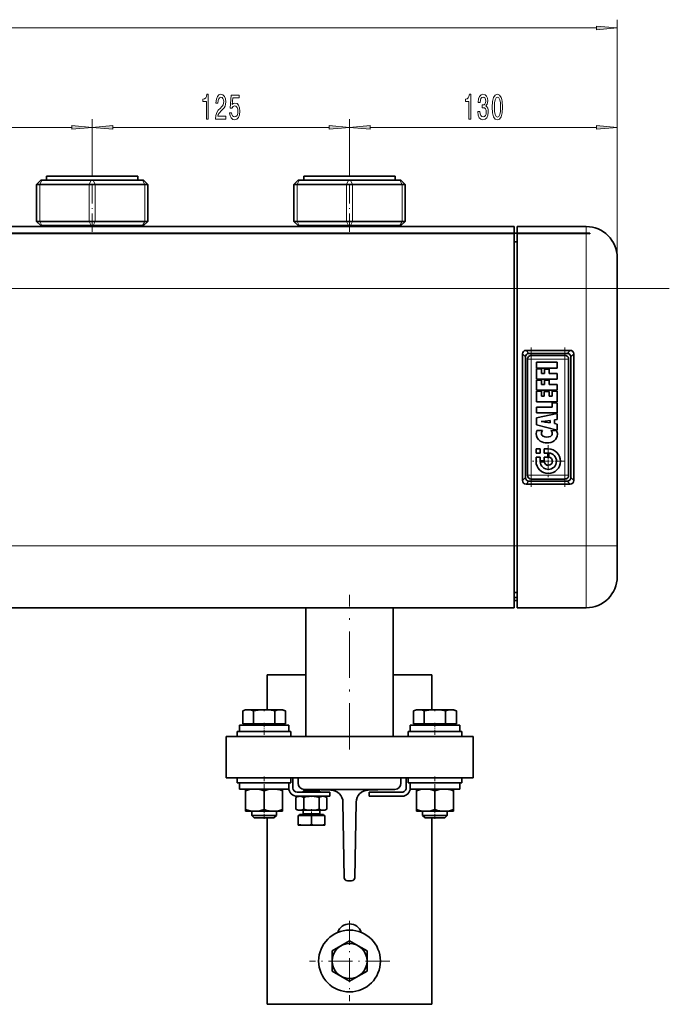
# Model space of a CAD drawing. Extents: x 0 to 420, y 0 to 297.
# Drawn here: x 196 to 276, y 102 to 221 of the extents above; entities that cross this region are included whole.
import ezdxf

# ---------------------------------------------------------------- set-up
doc = ezdxf.new("R2010")
doc.units = 0
doc.linetypes.add('DASHDOT', pattern=[18.5, 12, -3, 0.5, -3])

msp = doc.modelspace()

# ---------------------------------------------------------------- linework, layer by layer
at = {"color": 7, "lineweight": 13}
for p, q in [((47.639343, 219.99057), (266.408386, 219.99057)), ((268.898865, 188.375015), (268.898865, 220.99057)), ((205.148865, 202.612518), (205.148865, 208.912109)), ((205.148865, 202.612518), (205.148865, 208.912109)), ((236.398865, 202.612518), (236.398865, 208.912109)), ((236.398865, 202.612518), (236.398865, 208.912109)), ((268.898865, 188.375015), (268.898865, 208.912109)), ((175.139343, 207.912109), (202.658371, 207.912109)), ((207.639343, 207.912109), (233.908371, 207.912109)), ((238.889343, 207.912109), (266.408386, 207.912109)), ((198.773865, 201.000015), (199.023865, 201.500015)), ((198.773865, 196.500015), (198.773865, 201.000015)), ((204.773865, 201.000015), (205.023865, 201.500015)), ((204.773865, 196.500015), (204.773865, 201.000015)), ((205.273865, 201.500015), (205.523865, 201.000015)), ((205.523865, 196.500015), (205.523865, 201.000015)), ((211.523865, 201.000015), (211.273865, 201.500015)), ((211.523865, 196.500015), (211.523865, 201.000015)), ((230.023865, 201.000015), (230.273865, 201.500015)), ((230.023865, 196.500015), (230.023865, 201.000015)), ((236.023865, 201.000015), (236.273865, 201.500015)), ((236.023865, 196.500015), (236.023865, 201.000015)), ((236.523865, 201.500015), (236.773865, 201.000015)), ((236.773865, 196.500015), (236.773865, 201.000015)), ((242.773865, 201.000015), (242.523865, 201.500015)), ((242.773865, 196.500015), (242.773865, 201.000015)), ((199.023865, 196.000015), (198.773865, 196.500015)), ((205.023865, 196.000015), (204.773865, 196.500015)), ((205.273865, 196.000015), (205.523865, 196.500015)), ((211.273865, 196.000015), (211.523865, 196.500015)), ((230.273865, 196.000015), (230.023865, 196.500015)), ((236.273865, 196.000015), (236.023865, 196.500015)), ((236.523865, 196.000015), (236.773865, 196.500015)), ((242.523865, 196.000015), (242.773865, 196.500015)), ((265.148865, 195.875015), (265.148865, 195.080811)), ((265.148865, 195.03891), (265.148865, 188.375015)), ((60.773865, 188.375015), (256.398865, 188.375015)), ((256.773865, 188.375015), (256.398865, 188.375015)), ((265.148865, 188.375015), (256.773865, 188.375015)), ((268.898865, 188.375015), (265.148865, 188.375015)), ((265.148865, 157.125015), (265.148865, 188.375015)), ((258.191864, 180.500015), (257.831024, 180.860855)), ((262.825836, 180.500015), (263.186707, 180.860855)), ((257.75885, 180.067001), (257.39801, 180.427841)), ((258.00885, 179.800018), (258.342407, 179.800018)), ((258.342407, 179.800018), (258.458862, 179.800018)), ((258.458862, 180.250015), (258.458862, 179.800018)), ((258.458862, 179.800018), (258.458862, 165.700012)), ((262.558868, 179.800018), (258.458862, 179.800018)), ((262.558868, 180.250015), (262.558868, 179.800018)), ((262.558868, 165.700012), (262.558868, 179.800018)), ((262.99353, 179.800018), (262.558868, 179.800018)), ((263.00885, 179.800018), (262.99353, 179.800018)), ((263.25885, 180.067001), (263.61972, 180.427841)), ((257.75885, 165.433029), (257.39801, 165.072189)), ((258.191864, 165.000015), (257.831024, 164.639175)), ((258.00885, 165.700012), (258.0242, 165.700012)), ((258.0242, 165.700012), (258.458862, 165.700012)), ((258.458862, 165.700012), (262.558868, 165.700012)), ((258.458862, 165.250015), (258.458862, 165.700012)), ((262.675323, 165.700012), (262.558868, 165.700012)), ((262.558868, 165.250015), (262.558868, 165.700012)), ((263.00885, 165.700012), (262.675323, 165.700012)), ((262.825836, 165.000015), (263.186707, 164.639175)), ((263.25885, 165.433029), (263.61972, 165.072189)), ((60.773865, 157.125015), (256.398865, 157.125015)), ((256.773865, 157.125015), (256.398865, 157.125015)), ((265.148865, 157.125015), (256.773865, 157.125015)), ((268.898865, 157.125015), (265.148865, 157.125015)), ((265.148865, 157.125015), (265.148865, 149.625015)), ((232.253296, 124.650017), (230.773865, 124.650017)), ((232.773865, 124.650017), (232.253296, 124.650017))]:
    msp.add_line(p, q, dxfattribs=at)
at = {"color": 7, "lineweight": 35}
for p, q in [((207.809677, 202.000015), (199.598862, 202.000015)), ((199.598862, 201.500015), (199.598862, 202.000015)), ((210.698868, 202.000015), (207.809677, 202.000015)), ((210.698868, 201.500015), (210.698868, 202.000015)), ((239.059677, 202.000015), (230.848862, 202.000015)), ((230.848862, 201.500015), (230.848862, 202.000015)), ((241.948868, 202.000015), (239.059677, 202.000015)), ((241.948868, 201.500015), (241.948868, 202.000015)), ((198.398865, 201.000015), (198.898865, 201.500015)), ((198.773865, 201.000015), (198.398865, 201.000015)), ((198.398865, 196.500015), (198.398865, 201.000015)), ((198.773865, 201.000015), (204.773865, 201.000015)), ((199.023865, 201.500015), (198.898865, 201.500015)), ((199.023865, 201.500015), (205.023865, 201.500015)), ((205.523865, 201.000015), (204.773865, 201.000015)), ((205.273865, 201.500015), (205.023865, 201.500015)), ((205.273865, 201.500015), (211.273865, 201.500015)), ((205.523865, 201.000015), (211.523865, 201.000015)), ((211.398865, 201.500015), (211.273865, 201.500015)), ((211.398865, 201.500015), (211.898865, 201.000015)), ((211.898865, 201.000015), (211.523865, 201.000015)), ((211.898865, 196.500015), (211.898865, 201.000015)), ((229.648865, 201.000015), (230.148865, 201.500015)), ((230.023865, 201.000015), (229.648865, 201.000015)), ((229.648865, 196.500015), (229.648865, 201.000015)), ((230.023865, 201.000015), (236.023865, 201.000015)), ((230.273865, 201.500015), (230.148865, 201.500015)), ((230.273865, 201.500015), (236.273865, 201.500015)), ((236.773865, 201.000015), (236.023865, 201.000015)), ((236.523865, 201.500015), (236.273865, 201.500015)), ((236.523865, 201.500015), (242.523865, 201.500015)), ((236.773865, 201.000015), (242.773865, 201.000015)), ((242.648865, 201.500015), (242.523865, 201.500015)), ((242.648865, 201.500015), (243.148865, 201.000015)), ((243.148865, 201.000015), (242.773865, 201.000015)), ((243.148865, 196.500015), (243.148865, 201.000015)), ((198.898865, 196.000015), (198.398865, 196.500015)), ((198.773865, 196.500015), (198.398865, 196.500015)), ((198.773865, 196.500015), (204.773865, 196.500015)), ((199.023865, 196.000015), (198.898865, 196.000015)), ((199.023865, 196.000015), (205.023865, 196.000015)), ((200.936371, 195.875), (200.936371, 196.000015)), ((205.523865, 196.500015), (204.773865, 196.500015)), ((205.273865, 196.000015), (205.023865, 196.000015)), ((205.273865, 196.000015), (211.273865, 196.000015)), ((205.523865, 196.500015), (211.523865, 196.500015)), ((209.361359, 195.875), (209.361359, 196.000015)), ((211.398865, 196.000015), (211.273865, 196.000015)), ((211.398865, 196.000015), (211.898865, 196.500015)), ((211.898865, 196.500015), (211.523865, 196.500015)), ((230.148865, 196.000015), (229.648865, 196.500015)), ((230.023865, 196.500015), (229.648865, 196.500015)), ((230.023865, 196.500015), (236.023865, 196.500015)), ((230.273865, 196.000015), (230.148865, 196.000015)), ((230.273865, 196.000015), (236.273865, 196.000015)), ((232.186371, 195.875), (232.186371, 196.000015)), ((236.773865, 196.500015), (236.023865, 196.500015)), ((236.523865, 196.000015), (236.273865, 196.000015)), ((236.523865, 196.000015), (242.523865, 196.000015)), ((236.773865, 196.500015), (242.773865, 196.500015)), ((240.611359, 195.875), (240.611359, 196.000015)), ((242.648865, 196.000015), (242.523865, 196.000015)), ((242.648865, 196.000015), (243.148865, 196.500015)), ((243.148865, 196.500015), (242.773865, 196.500015)), ((265.570923, 195.080811), (48.931107, 195.080811)), ((60.773865, 195.875015), (256.398865, 195.875015)), ((256.398865, 195.03891), (60.773865, 195.03891)), ((256.398865, 195.080811), (256.398865, 195.875015)), ((256.398865, 188.375015), (256.398865, 195.03891)), ((265.148865, 195.875015), (256.773865, 195.875015)), ((256.773865, 195.875015), (256.773865, 195.080811)), ((256.773865, 195.03891), (256.773865, 188.375015)), ((265.148865, 195.03891), (256.773865, 195.03891)), ((265.570923, 195.080811), (265.570923, 195.012085)), ((256.773865, 194.036118), (256.398865, 194.036118)), ((268.898865, 192.125015), (268.898865, 188.375015)), ((256.398865, 157.125015), (256.398865, 188.375015)), ((256.773865, 157.125015), (256.773865, 188.375015)), ((268.898865, 157.125015), (268.898865, 188.375015)), ((257.831024, 180.860855), (263.186707, 180.860855)), ((258.191864, 180.500015), (262.825836, 180.500015)), ((257.39801, 180.427841), (257.39801, 165.072189)), ((257.75885, 180.067001), (257.75885, 165.433029)), ((258.00885, 179.800018), (258.00885, 165.700012)), ((262.558868, 180.250015), (258.458862, 180.250015)), ((259.115173, 178.719742), (259.115173, 179.417526)), ((259.115173, 179.417526), (261.598358, 179.417526)), ((261.598358, 179.417526), (261.598358, 178.719742)), ((263.00885, 165.700012), (263.00885, 179.800018)), ((263.25885, 165.433029), (263.25885, 180.067001)), ((263.61972, 165.072189), (263.61972, 180.427841)), ((261.598358, 178.719742), (259.115173, 178.719742)), ((259.115204, 177.373154), (259.115204, 178.60582)), ((259.115204, 178.60582), (259.702393, 178.60582)), ((259.702393, 178.60582), (259.702393, 178.072113)), ((259.702393, 178.072113), (260.061401, 178.072113)), ((260.061401, 178.072113), (260.061401, 178.57135)), ((260.061401, 178.57135), (260.6474, 178.57135)), ((260.6474, 178.57135), (260.6474, 178.072113)), ((260.6474, 178.072113), (261.598358, 178.072113)), ((261.598358, 178.072113), (261.598389, 177.373154)), ((261.598389, 177.373154), (259.115204, 177.373154)), ((259.115204, 176.02594), (259.115204, 177.258591)), ((259.115204, 177.258591), (259.702393, 177.258591)), ((259.702393, 177.258591), (259.702393, 176.724899)), ((260.061401, 176.724899), (260.061401, 177.224182)), ((260.061401, 177.224182), (260.6474, 177.224182)), ((260.6474, 177.224182), (260.6474, 176.724899)), ((261.598389, 176.02594), (259.115204, 176.02594)), ((259.115204, 174.618607), (259.115204, 175.916656)), ((259.115204, 175.916656), (259.702393, 175.916656)), ((259.702393, 176.724899), (260.061401, 176.724899)), ((259.702393, 175.916656), (259.702393, 175.317566)), ((260.048309, 175.317566), (260.048309, 175.856033)), ((260.048309, 175.856033), (260.634338, 175.856033)), ((260.634338, 175.856033), (260.634338, 175.317566)), ((260.6474, 176.724899), (261.598358, 176.724899)), ((261.012329, 175.317566), (261.012329, 175.916656)), ((261.012329, 175.916656), (261.598358, 175.916656)), ((261.598358, 176.724899), (261.598389, 176.02594)), ((261.598358, 175.916656), (261.598358, 174.618607)), ((261.598358, 174.618607), (259.115204, 174.618607)), ((259.702393, 175.317566), (260.048309, 175.317566)), ((260.634338, 175.317566), (261.012329, 175.317566)), ((261.012329, 173.974396), (261.012329, 174.498627)), ((261.012329, 174.498627), (261.598358, 174.498627)), ((261.598358, 174.498627), (261.598358, 173.275452)), ((259.115173, 173.275452), (259.115173, 173.974396)), ((259.115173, 173.974396), (261.012329, 173.974396)), ((261.598358, 173.275452), (259.115173, 173.275452)), ((259.115173, 172.662048), (261.598358, 173.210052)), ((259.115173, 171.808563), (259.115173, 172.662048)), ((259.708374, 172.22818), (259.678467, 172.22496)), ((259.678467, 172.22496), (259.708374, 172.221054)), ((260.175507, 172.279297), (259.708374, 172.22818)), ((260.752014, 172.355377), (260.175507, 172.279297)), ((260.175507, 172.155655), (260.752014, 172.059387)), ((260.752014, 172.059387), (260.752014, 172.355377)), ((261.598358, 172.488495), (261.278595, 172.437378)), ((261.278595, 172.437378), (261.278595, 171.96785)), ((261.598358, 173.210052), (261.598358, 172.488495)), ((261.598358, 171.18927), (259.115173, 171.808563)), ((259.131683, 171.118179), (259.843689, 171.118164)), ((260.857666, 171.149063), (261.551849, 171.106277)), ((261.278595, 171.96785), (261.598358, 171.909607)), ((261.598358, 171.909607), (261.598358, 171.18927)), ((259.050964, 168.894028), (259.546631, 168.894028)), ((259.050964, 168.397141), (259.050964, 168.894028)), ((259.546631, 168.894028), (259.546631, 168.397141)), ((260.043518, 168.398361), (260.043518, 168.894028)), ((260.043518, 168.894028), (260.539215, 168.894028)), ((259.546631, 168.397141), (259.050964, 168.397141)), ((259.050964, 167.405777), (259.050964, 167.901459)), ((259.050964, 167.901459), (259.546753, 167.901459)), ((259.546753, 167.901459), (259.546753, 167.459091)), ((259.546753, 167.459091), (260.043213, 167.459091)), ((260.046173, 167.352112), (259.548065, 167.352112)), ((260.043213, 167.459091), (260.043213, 167.901459)), ((260.043213, 167.901459), (260.485657, 167.901459)), ((260.485657, 168.398361), (260.043518, 168.398361)), ((260.485657, 167.901459), (260.485657, 168.398361)), ((260.592865, 168.396927), (260.592865, 167.898468)), ((262.825836, 165.000015), (258.191864, 165.000015)), ((258.458862, 165.250015), (262.558868, 165.250015)), ((263.186707, 164.639175), (257.831024, 164.639175)), ((256.398865, 149.625015), (256.398865, 157.125015)), ((256.773865, 157.125015), (256.773865, 153.609421)), ((268.898865, 157.125015), (268.898865, 153.375015)), ((256.773865, 153.609421), (256.773865, 150.500015)), ((256.773865, 151.463913), (256.398865, 151.463913)), ((256.398865, 150.850479), (256.773865, 150.850479)), ((60.773865, 149.625015), (256.398865, 149.625015)), ((231.098862, 134.000015), (231.098862, 149.625)), ((241.698868, 134.000015), (241.698868, 149.625)), ((256.773865, 150.500015), (256.398865, 150.500015)), ((256.773865, 150.500015), (256.773865, 149.625015)), ((265.148865, 149.625015), (256.773865, 149.625015)), ((226.398865, 141.500015), (226.398865, 137.249985)), ((226.398865, 141.500015), (231.098846, 141.500015)), ((241.698837, 141.500015), (246.398865, 141.500015)), ((246.398865, 137.250015), (246.398865, 141.500015)), ((223.773865, 137.250015), (223.425781, 137.105835)), ((223.773865, 137.250015), (223.425781, 137.105835)), ((223.441162, 137.112152), (223.425781, 137.105835)), ((223.425781, 135.525024), (223.425781, 137.105835)), ((224.075302, 137.250015), (223.773865, 137.250015)), ((224.075302, 137.250015), (224.071808, 137.250015)), ((224.075302, 137.250015), (226.023865, 137.250015)), ((224.076935, 137.250015), (224.075302, 137.250015)), ((224.724823, 135.525024), (224.724823, 137.105835)), ((226.023865, 137.250015), (226.016174, 137.250015)), ((226.023865, 137.250015), (227.972412, 137.250015)), ((226.030869, 137.250015), (226.023865, 137.250015)), ((227.322906, 135.525024), (227.322906, 137.105835)), ((227.972321, 137.250015), (227.970734, 137.250015)), ((227.998428, 137.250015), (227.972412, 137.250015)), ((227.978302, 137.25), (227.972504, 137.250015)), ((227.998978, 137.249756), (227.972504, 137.250015)), ((228.273865, 137.250015), (227.998428, 137.250015)), ((228.273865, 137.250015), (228.62178, 137.105896)), ((228.273865, 137.250015), (228.62178, 137.105896)), ((228.607574, 137.11174), (228.621933, 137.105835)), ((228.621933, 135.525024), (228.621933, 137.105835)), ((228.621933, 135.525024), (228.621933, 137.105835)), ((244.523865, 137.250015), (244.175781, 137.105835)), ((244.523865, 137.250015), (244.175781, 137.105835)), ((244.191162, 137.112152), (244.175781, 137.105835)), ((244.175781, 135.525024), (244.175781, 137.105835)), ((244.825302, 137.250015), (244.523865, 137.250015)), ((244.825302, 137.250015), (244.821808, 137.250015)), ((244.825302, 137.250015), (246.773865, 137.250015)), ((244.826935, 137.250015), (244.825302, 137.250015)), ((245.474823, 135.525024), (245.474823, 137.105835)), ((246.773865, 137.250015), (246.766174, 137.250015)), ((246.773865, 137.250015), (248.722412, 137.250015)), ((246.780869, 137.250015), (246.773865, 137.250015)), ((248.072906, 135.525024), (248.072906, 137.105835)), ((248.722336, 137.250015), (248.720734, 137.250015)), ((248.748428, 137.250015), (248.722412, 137.250015)), ((248.728302, 137.25), (248.722504, 137.250015)), ((248.748978, 137.249756), (248.722504, 137.250015)), ((249.023865, 137.250015), (248.748428, 137.250015)), ((249.023865, 137.250015), (249.37178, 137.105896)), ((249.023865, 137.250015), (249.37178, 137.105896)), ((249.357574, 137.11174), (249.371933, 137.105835)), ((249.371933, 135.525024), (249.371933, 137.105835)), ((249.371933, 135.525024), (249.371933, 137.105835)), ((229.023865, 135.375015), (223.023865, 135.375015)), ((223.023865, 134.625015), (223.023865, 135.375015)), ((223.425781, 135.525024), (224.724823, 135.525024)), ((223.945114, 135.525024), (223.945114, 135.375015)), ((224.724823, 135.525024), (227.322906, 135.525024)), ((227.322906, 135.525024), (228.621933, 135.525024)), ((228.102615, 135.525024), (228.102615, 135.375015)), ((228.102615, 135.525024), (228.102615, 135.375015)), ((229.023865, 134.625015), (229.023865, 135.375015)), ((229.023865, 134.625015), (229.023865, 135.375015)), ((249.773865, 135.375015), (243.773865, 135.375015)), ((243.773865, 134.625015), (243.773865, 135.375015)), ((244.175781, 135.525024), (245.474823, 135.525024)), ((244.695114, 135.525024), (244.695114, 135.375015)), ((245.474823, 135.525024), (248.072906, 135.525024)), ((248.072906, 135.525024), (249.371933, 135.525024)), ((248.852615, 135.525024), (248.852615, 135.375015)), ((248.852615, 135.525024), (248.852615, 135.375015)), ((249.773865, 134.625015), (249.773865, 135.375015)), ((249.773865, 134.625015), (249.773865, 135.375015)), ((221.398865, 129.000015), (221.398865, 134.000015)), ((221.398865, 134.000015), (251.398865, 134.000015)), ((229.273865, 134.625015), (222.773865, 134.625015)), ((222.773865, 134.000015), (222.773865, 134.625015)), ((229.273865, 134.000015), (228.48291, 134.000015)), ((229.273865, 134.000015), (229.273865, 134.625015)), ((229.273865, 134.000015), (229.273865, 134.625015)), ((250.023865, 134.625015), (243.523865, 134.625015)), ((243.523865, 134.000015), (243.523865, 134.625015)), ((244.314819, 134.000015), (243.523865, 134.000015)), ((250.023865, 134.000015), (250.023865, 134.625015)), ((250.023865, 134.000015), (250.023865, 134.625015)), ((251.398865, 129.000015), (251.398865, 134.000015)), ((221.398865, 129.000015), (230.148865, 129.000015)), ((222.773865, 129.000015), (222.773865, 128.375015)), ((222.773865, 128.375015), (229.273865, 128.375015)), ((223.023865, 127.625015), (223.023865, 128.375015)), ((229.023865, 127.625015), (229.023865, 128.375015)), ((229.023865, 127.750015), (229.023865, 128.375015)), ((229.273865, 129.000015), (229.273865, 128.375015)), ((229.523865, 129.000015), (229.523865, 127.750015)), ((230.148865, 129.000015), (242.648865, 129.000015)), ((230.148865, 128.335358), (230.148865, 129.000015)), ((242.648865, 129.000015), (242.648865, 128.335358)), ((242.648865, 129.000015), (251.398865, 129.000015)), ((243.273865, 129.000015), (243.273865, 127.750015)), ((243.523865, 129.000015), (243.523865, 128.375015)), ((243.523865, 128.375015), (250.023865, 128.375015)), ((243.773865, 127.625015), (243.773865, 128.375015)), ((249.773865, 127.625015), (249.773865, 128.375015)), ((249.773865, 127.625015), (249.773865, 128.375015)), ((250.023865, 129.000015), (250.023865, 128.375015)), ((250.023865, 129.000015), (250.023865, 128.375015)), ((229.023865, 127.625015), (223.023865, 127.625015)), ((223.773865, 127.424057), (223.773865, 127.625015)), ((223.773865, 127.424057), (223.773865, 125.125977)), ((224.944855, 127.624649), (224.899017, 127.625015)), ((226.023865, 125.125977), (226.023865, 127.424057)), ((228.273865, 127.625015), (228.273865, 127.424057)), ((228.273865, 127.424057), (228.273865, 125.125977)), ((229.023865, 127.625015), (229.023865, 127.745865)), ((230.148865, 126.750015), (229.897476, 126.604874)), ((230.023865, 127.250015), (234.023865, 127.250015)), ((234.023865, 126.750015), (230.023865, 126.750015)), ((230.973862, 127.550018), (230.773865, 127.350014)), ((231.645889, 127.350014), (230.773865, 127.350014)), ((230.773865, 127.250015), (230.773865, 127.350014)), ((230.879227, 127.585617), (231.761261, 127.562515)), ((231.671494, 127.550018), (230.973862, 127.550018)), ((232.253296, 127.350014), (231.645889, 127.350014)), ((232.15741, 127.550018), (231.671494, 127.550018)), ((241.036453, 127.562515), (231.761261, 127.562515)), ((231.761261, 127.562515), (234.144989, 127.500092)), ((232.238617, 127.550018), (232.15741, 127.550018)), ((232.773865, 127.350014), (232.253296, 127.350014)), ((232.582886, 127.541), (232.773865, 127.350014)), ((232.773865, 127.250015), (232.773865, 127.350014)), ((233.200333, 126.749756), (233.183014, 126.750015)), ((233.398865, 126.750015), (233.650131, 126.60495)), ((234.023865, 127.250015), (234.023865, 126.750015)), ((241.036453, 127.562515), (238.65274, 127.500092)), ((238.773865, 127.250015), (238.773865, 126.750015)), ((242.773865, 127.250015), (238.773865, 127.250015)), ((238.773865, 126.750015), (242.773865, 126.750015)), ((241.918488, 127.585617), (241.036453, 127.562515)), ((249.773865, 127.625015), (243.773865, 127.625015)), ((244.523865, 127.424057), (244.523865, 127.625015)), ((244.523865, 127.424057), (244.523865, 125.125977)), ((245.694855, 127.624649), (245.649017, 127.625015)), ((246.773865, 125.125977), (246.773865, 127.424057)), ((249.023865, 127.625015), (249.023865, 127.424057)), ((249.023865, 127.424057), (249.023865, 125.125977)), ((229.897476, 126.604874), (229.897476, 125.19516)), ((230.835663, 125.19516), (230.835663, 126.604874)), ((232.712051, 125.19516), (232.712051, 126.604874)), ((233.650253, 126.604874), (233.650253, 125.19516)), ((235.605484, 126.027115), (235.767349, 116.868393)), ((237.030365, 116.868393), (237.192245, 126.027115)), ((223.773865, 124.925018), (223.773865, 125.125977)), ((224.898865, 124.925018), (223.773865, 124.925018)), ((224.523865, 124.925018), (224.523865, 124.425018)), ((224.523865, 124.425018), (227.34024, 124.425018)), ((224.823868, 124.125015), (224.523865, 124.425018)), ((224.898865, 124.925018), (224.944855, 124.925377)), ((224.94516, 124.925018), (224.898865, 124.925018)), ((227.148865, 124.925018), (224.94516, 124.925018)), ((228.273865, 124.925018), (227.148865, 124.925018)), ((227.223862, 124.125015), (227.523865, 124.425018)), ((227.34024, 124.425018), (227.523865, 124.425018)), ((227.523865, 124.925018), (227.523865, 124.425018)), ((227.523865, 124.925018), (227.523865, 124.425018)), ((228.273865, 125.125977), (228.273865, 124.925018)), ((230.148865, 125.050018), (229.897476, 125.19516)), ((230.366226, 125.050018), (230.148865, 125.050018)), ((230.148865, 124.400017), (230.148865, 123.329147)), ((231.773865, 124.400017), (230.148865, 124.400017)), ((232.470825, 124.550018), (230.320114, 124.550018)), ((230.320114, 124.400017), (230.320114, 124.550018)), ((230.366226, 125.050018), (230.366913, 125.050018)), ((231.773193, 125.050018), (230.366913, 125.050018)), ((230.773865, 124.650017), (230.773865, 125.050018)), ((231.773193, 125.050018), (231.774536, 125.050018)), ((231.773865, 124.400017), (231.773865, 123.329147)), ((233.398865, 124.400017), (231.773865, 124.400017)), ((233.181152, 125.050018), (231.774536, 125.050018)), ((233.227615, 124.550018), (232.470825, 124.550018)), ((232.773865, 124.650017), (232.773865, 125.050018)), ((233.199936, 125.050018), (233.181152, 125.050018)), ((233.200333, 125.050278), (233.181229, 125.050018)), ((233.398865, 125.050018), (233.199936, 125.050018)), ((233.227615, 124.400017), (233.227615, 124.550018)), ((233.398865, 125.050018), (233.650131, 125.195084)), ((233.398865, 124.400017), (233.398865, 123.329147)), ((244.523865, 124.925018), (244.523865, 125.125977)), ((245.648865, 124.925018), (244.523865, 124.925018)), ((245.273865, 124.925018), (245.273865, 124.425018)), ((245.273865, 124.425018), (248.09024, 124.425018)), ((245.573868, 124.125015), (245.273865, 124.425018)), ((245.648865, 124.925018), (245.694855, 124.925377)), ((245.69516, 124.925018), (245.648865, 124.925018)), ((247.898865, 124.925018), (245.69516, 124.925018)), ((249.023865, 124.925018), (247.898865, 124.925018)), ((247.973862, 124.125015), (248.273865, 124.425018)), ((248.09024, 124.425018), (248.273865, 124.425018)), ((248.273865, 124.925018), (248.273865, 124.425018)), ((248.273865, 124.925018), (248.273865, 124.425018)), ((249.023865, 125.125977), (249.023865, 124.925018)), ((224.823868, 124.125015), (227.076965, 124.125015)), ((226.398865, 124.125015), (226.398865, 101.500015)), ((227.076965, 124.125015), (227.223862, 124.125015)), ((230.148865, 123.225014), (230.148865, 123.329147)), ((230.148865, 123.225014), (230.96077, 123.225014)), ((230.961945, 123.225014), (230.96077, 123.225014)), ((232.552933, 123.225014), (230.961945, 123.225014)), ((232.586365, 123.225014), (232.552933, 123.225014)), ((232.586365, 123.225014), (232.553146, 123.225014)), ((233.398865, 123.225014), (232.586365, 123.225014)), ((233.398865, 123.329147), (233.398865, 123.225014)), ((245.573868, 124.125015), (247.826965, 124.125015)), ((246.398865, 101.500015), (246.398865, 124.125)), ((247.826965, 124.125015), (247.973862, 124.125015)), ((236.655426, 116.500015), (236.142288, 116.500015)), ((236.398865, 109.203751), (235.336365, 108.590317)), ((237.461365, 108.590317), (236.398865, 109.203751)), ((235.336365, 108.590317), (234.273865, 107.976883)), ((234.273865, 107.976883), (234.273865, 106.750015)), ((238.523865, 107.976883), (237.461365, 108.590317)), ((238.523865, 106.750015), (238.523865, 107.976883)), ((234.273865, 106.750015), (234.273865, 105.523148)), ((238.523865, 105.523148), (238.523865, 106.750015)), ((234.273865, 105.523148), (235.336365, 104.909714)), ((237.461365, 104.909714), (238.523865, 105.523148)), ((235.336365, 104.909714), (236.398865, 104.29628)), ((236.398865, 104.29628), (237.461365, 104.909714)), ((246.398865, 101.500015), (226.398865, 101.500015))]:
    msp.add_line(p, q, dxfattribs=at)
at = {"color": 7, "linetype": 'DASHDOT', "lineweight": 13, "ltscale": 0.183751}
for p, q in [((205.148865, 195.262497), (205.148865, 202.612518)), ((236.398865, 195.262497), (236.398865, 202.612518))]:
    msp.add_line(p, q, dxfattribs=at)
at = {"color": 7, "linetype": 'DASHDOT', "lineweight": 13}
for p, q in [((265.148865, 154.000015), (265.148865, 191.500015)), ((41.211365, 188.375015), (275.961365, 188.375015))]:
    msp.add_line(p, q, dxfattribs=at)
at = {"color": 7, "linetype": 'DASHDOT', "lineweight": 13, "ltscale": 0.363754}
msp.add_line((270.111389, 188.375015), (255.561218, 188.375015), dxfattribs=at)
at = {"color": 7, "linetype": 'DASHDOT', "lineweight": 13, "ltscale": 0.423004}
msp.add_line((258.458862, 181.210022), (258.458862, 164.289871), dxfattribs=at)
at = {"color": 7, "linetype": 'DASHDOT', "lineweight": 13, "ltscale": 0.423}
msp.add_line((262.558868, 164.290009), (262.558868, 181.210022), dxfattribs=at)
at = {"color": 7, "linetype": 'DASHDOT', "lineweight": 13, "ltscale": 0.123003}
msp.add_line((262.968872, 179.800018), (258.048737, 179.800018), dxfattribs=at)
at = {"color": 7, "linetype": 'DASHDOT', "lineweight": 13, "ltscale": 0.096737}
for p, q in [((260.539185, 169.340515), (260.539185, 165.471024)), ((262.473938, 167.405777), (258.604462, 167.405777))]:
    msp.add_line(p, q, dxfattribs=at)
at = {"color": 7, "linetype": 'DASHDOT', "lineweight": 13, "ltscale": 0.032181}
for p, q in [((261.181885, 167.406403), (259.894653, 167.406403)), ((260.538269, 168.050018), (260.538269, 166.762772))]:
    msp.add_line(p, q, dxfattribs=at)
at = {"color": 7, "linetype": 'DASHDOT', "lineweight": 13, "ltscale": 0.123}
msp.add_line((258.048859, 165.700012), (262.968872, 165.700012), dxfattribs=at)
at = {"color": 7, "linetype": 'DASHDOT', "lineweight": 13, "ltscale": 0.46875}
msp.add_line((236.398865, 132.437515), (236.398865, 151.1875), dxfattribs=at)
at = {"color": 7, "linetype": 'DASHDOT', "lineweight": 13, "ltscale": 0.005424}
for p, q in [((226.023865, 137.30455), (226.023865, 137.087585)), ((246.773865, 137.30455), (246.773865, 137.087585))]:
    msp.add_line(p, q, dxfattribs=at)
at = {"color": 7, "linetype": 'DASHDOT', "lineweight": 13, "ltscale": 0.04575}
for p, q in [((226.023865, 135.677521), (226.023865, 133.847519)), ((246.773865, 135.677521), (246.773865, 133.847519))]:
    msp.add_line(p, q, dxfattribs=at)
at = {"color": 7, "linetype": 'DASHDOT', "lineweight": 13, "ltscale": 0.047283}
for p, q in [((226.023865, 129.157623), (226.023865, 127.266319)), ((246.773865, 129.157623), (246.773865, 127.266319))]:
    msp.add_line(p, q, dxfattribs=at)
at = {"color": 7, "linetype": 'DASHDOT', "lineweight": 13, "ltscale": 0.009}
msp.add_line((231.773865, 127.220016), (231.773865, 127.580017), dxfattribs=at)
at = {"color": 7, "linetype": 'DASHDOT', "lineweight": 13, "ltscale": 0.005029}
msp.add_line((231.773865, 126.789139), (231.773865, 126.58799), dxfattribs=at)
at = {"color": 7, "linetype": 'DASHDOT', "lineweight": 13, "ltscale": 0.030029}
for p, q in [((226.023865, 124.024918), (226.023865, 125.226074)), ((246.773865, 124.024918), (246.773865, 125.226074))]:
    msp.add_line(p, q, dxfattribs=at)
at = {"color": 7, "linetype": 'DASHDOT', "lineweight": 13, "ltscale": 0.023856}
msp.add_line((231.773865, 124.320496), (231.773865, 125.274742), dxfattribs=at)
at = {"color": 7, "linetype": 'DASHDOT', "lineweight": 13, "ltscale": 0.003385}
msp.add_line((231.773865, 123.205032), (231.773865, 123.340424), dxfattribs=at)
at = {"color": 7, "linetype": 'DASHDOT', "lineweight": 13, "ltscale": 0.24375}
for p, q in [((236.398865, 111.625015), (236.398865, 101.875015)), ((241.273865, 106.750015), (231.523865, 106.750015))]:
    msp.add_line(p, q, dxfattribs=at)
at = {"color": 7, "lineweight": 13}
for points in [[(266.408386, 219.772675), (268.898865, 219.99057), (266.408386, 220.20845)], [(219.015793, 208.912109), (219.251816, 208.912109), (219.251816, 211.933716), (219.075439, 211.933716), (219.028763, 211.670029), (218.935394, 211.492798), (218.79274, 211.389053), (218.595612, 211.354462), (218.595612, 211.047546), (219.015793, 211.047546)], [(220.141006, 208.912109), (221.378174, 208.912109), (221.378174, 209.283859), (220.400375, 209.283859), (220.454834, 209.48703), (220.548218, 209.655624), (220.836105, 209.96254), (220.989136, 210.092224), (221.160309, 210.278107), (221.282227, 210.494232), (221.352249, 210.749283), (221.378174, 211.03891), (221.334091, 211.402023), (221.212189, 211.687317), (221.025452, 211.868881), (220.784241, 211.933716), (220.535248, 211.860229), (220.345901, 211.657059), (220.223999, 211.332855), (220.18251, 210.904907), (220.18251, 210.844391), (220.418533, 210.844391), (220.418533, 210.878967), (220.441864, 211.172913), (220.511902, 211.389053), (220.623428, 211.527374), (220.771271, 211.574921), (220.921692, 211.531708), (221.033234, 211.42363), (221.10585, 211.255051), (221.13179, 211.043228), (221.113632, 210.844391), (221.064346, 210.675797), (220.981354, 210.528824), (220.867233, 210.399139), (220.714203, 210.260803), (220.460022, 209.992798), (220.281067, 209.707489), (220.174728, 209.361664), (220.141006, 208.925079)], [(221.84201, 209.694519), (221.899078, 209.340057), (222.026169, 209.0634), (222.212906, 208.890488), (222.451523, 208.825653), (222.713486, 208.903458), (222.918381, 209.11528), (223.048065, 209.452454), (223.097351, 209.884735), (223.053253, 210.286743), (222.928757, 210.60231), (222.734238, 210.805481), (222.482651, 210.878967), (222.288116, 210.827087), (222.137695, 210.684448), (222.210312, 211.492798), (222.998779, 211.492798), (222.998779, 211.84726), (222.036545, 211.84726), (221.89389, 210.256485), (222.101379, 210.256485), (222.251816, 210.459656), (222.443741, 210.533142), (222.609741, 210.485596), (222.736832, 210.34726), (222.81723, 210.135452), (222.845764, 209.863113), (222.81723, 209.590775), (222.734238, 209.378967), (222.607147, 209.244965), (222.443741, 209.197403), (222.306274, 209.227661), (222.199936, 209.327087), (222.122131, 209.482712), (222.083221, 209.694519)], [(250.890793, 208.912109), (251.126816, 208.912109), (251.126816, 211.933716), (250.950439, 211.933716), (250.903763, 211.670029), (250.810394, 211.492798), (250.66774, 211.389053), (250.470627, 211.354462), (250.470627, 211.047546), (250.890793, 211.047546)], [(251.995255, 209.854462), (251.995255, 209.824219), (252.036758, 209.409225), (252.158661, 209.097992), (252.350586, 208.899139), (252.604767, 208.825653), (252.874512, 208.899139), (253.076813, 209.08934), (253.206497, 209.391937), (253.253189, 209.780975), (253.232437, 210.036026), (253.175369, 210.243515), (253.082001, 210.403458), (252.957504, 210.520172), (253.126099, 210.753601), (253.185745, 211.125366), (253.146851, 211.46254), (253.035324, 211.71759), (252.85376, 211.877533), (252.604767, 211.933716), (252.371338, 211.864563), (252.192383, 211.674347), (252.075668, 211.371765), (252.036758, 210.969742), (252.036758, 210.939484), (252.267593, 210.939484), (252.288345, 211.216141), (252.355774, 211.414978), (252.464706, 211.536026), (252.617737, 211.579254), (252.752609, 211.544678), (252.851166, 211.453888), (252.910828, 211.306915), (252.934158, 211.108063), (252.910828, 210.896255), (252.848572, 210.753601), (252.739639, 210.667145), (252.591797, 210.641205), (252.490646, 210.645538), (252.490646, 210.304031), (252.617737, 210.312683), (252.781143, 210.273773), (252.903046, 210.170029), (252.975662, 210.001434), (253.001602, 209.780975), (252.973068, 209.530258), (252.897858, 209.344391), (252.778549, 209.227661), (252.620331, 209.188766), (252.456924, 209.231995), (252.337616, 209.361664), (252.262405, 209.569168), (252.233871, 209.854462)], [(253.735168, 210.377533), (253.774078, 209.698853), (253.895981, 209.214691), (254.0905, 208.920746), (254.360245, 208.825653), (254.627396, 208.920746), (254.821915, 209.214691), (254.941223, 209.698853), (254.982727, 210.377533), (254.941223, 211.05188), (254.891953, 211.319885), (254.821915, 211.540344), (254.627396, 211.83429), (254.360245, 211.933716), (254.0905, 211.83429), (253.895981, 211.536026), (253.774078, 211.05188)], [(253.984161, 210.377533), (254.004913, 210.900574), (254.069748, 211.276657), (254.186462, 211.497116), (254.360245, 211.574921), (254.531433, 211.497116), (254.648148, 211.276657), (254.712982, 210.900574), (254.733734, 210.377533), (254.712982, 209.850143), (254.648148, 209.47406), (254.531433, 209.253601), (254.360245, 209.180115), (254.186462, 209.253601), (254.069748, 209.47406), (254.004913, 209.850143)], [(202.658371, 207.694214), (205.148865, 207.912109), (202.658371, 208.12999)], [(207.639343, 208.12999), (205.148865, 207.912109), (207.639343, 207.694214)], [(233.908371, 207.694214), (236.398865, 207.912109), (233.908371, 208.12999)], [(238.889343, 208.12999), (236.398865, 207.912109), (238.889343, 207.694214)], [(266.408386, 207.694214), (268.898865, 207.912109), (266.408386, 208.12999)]]:
    msp.add_lwpolyline(points, close=True, dxfattribs=at)
at = {"color": 7, "lineweight": 35}
for points in [[(259.708374, 172.221054), (260.020172, 172.180267), (260.175507, 172.155655)], [(224.075302, 137.250015), (223.867218, 137.234192), (223.65271, 137.186462), (223.425781, 137.105835)], [(224.724823, 137.105835), (224.498047, 137.186386), (224.283264, 137.234222), (224.075302, 137.250015)], [(226.023865, 137.250015), (225.66243, 137.238068), (225.292023, 137.20195), (225.013809, 137.160416), (224.724823, 137.105835)], [(227.322906, 137.105835), (226.869064, 137.186462), (226.440048, 137.234177), (226.023865, 137.250015)], [(227.972321, 137.250015), (227.791641, 137.238052), (227.606476, 137.20195), (227.467377, 137.1604), (227.322906, 137.105835)], [(227.998978, 137.249756), (228.234222, 137.225128), (228.479996, 137.159546), (228.621933, 137.105835)], [(244.825302, 137.250015), (244.617218, 137.234192), (244.402725, 137.186462), (244.175781, 137.105835)], [(245.474823, 137.105835), (245.248062, 137.186386), (245.033249, 137.234222), (244.825302, 137.250015)], [(246.773865, 137.250015), (246.41243, 137.238068), (246.042023, 137.20195), (245.763809, 137.160416), (245.474823, 137.105835)], [(248.072906, 137.105835), (247.619064, 137.186462), (247.190048, 137.234177), (246.773865, 137.250015)], [(248.722336, 137.250015), (248.541641, 137.238052), (248.356476, 137.20195), (248.217377, 137.1604), (248.072906, 137.105835)], [(248.748978, 137.249756), (248.984222, 137.225128), (249.229996, 137.159546), (249.371933, 137.105835)], [(224.898712, 127.625015), (224.585449, 127.608322), (224.264954, 127.557999), (224.023636, 127.499992), (223.773865, 127.424057)], [(224.944855, 127.624649), (225.215805, 127.607956), (225.492142, 127.566147), (225.778076, 127.498901), (226.023865, 127.424057)], [(227.148865, 127.625015), (226.835541, 127.60833), (226.514984, 127.558014), (226.273651, 127.5), (226.023865, 127.424057)], [(228.273865, 127.424057), (227.956268, 127.517929), (227.671646, 127.579086), (227.406113, 127.613739), (227.148865, 127.625015)], [(230.366241, 126.750015), (230.235764, 126.73793), (230.102264, 126.701622), (230.001663, 126.659737), (229.897476, 126.604874)], [(230.835663, 126.604874), (230.684067, 126.680923), (230.539566, 126.728989), (230.452789, 126.744751), (230.366913, 126.750015)], [(231.773193, 126.750015), (231.512253, 126.73793), (231.245239, 126.701622), (231.044037, 126.659737), (230.835663, 126.604874)], [(232.712051, 126.604874), (232.408859, 126.680923), (232.119843, 126.728989), (231.946289, 126.744751), (231.774536, 126.750015)], [(233.181091, 126.750015), (233.092896, 126.744507), (233.003815, 126.727943), (232.912872, 126.700195), (232.81926, 126.661163), (232.712051, 126.604874)], [(233.200333, 126.749756), (233.33783, 126.732727), (233.484131, 126.68692), (233.650253, 126.604874)], [(245.648712, 127.625015), (245.335449, 127.608322), (245.014954, 127.557999), (244.773636, 127.499992), (244.523865, 127.424057)], [(245.694855, 127.624649), (245.965805, 127.607956), (246.242142, 127.566147), (246.528076, 127.498901), (246.773865, 127.424057)], [(247.898865, 127.625015), (247.585541, 127.60833), (247.264984, 127.558014), (247.023651, 127.5), (246.773865, 127.424057)], [(249.023865, 127.424057), (248.706268, 127.517929), (248.421646, 127.579086), (248.156113, 127.613739), (247.898865, 127.625015)], [(223.773865, 125.125977), (224.165176, 125.014053), (224.354279, 124.974792), (224.539398, 124.94693), (224.719864, 124.930481), (224.898865, 124.925018)], [(224.944855, 124.925377), (225.274811, 124.948982), (225.625946, 125.012497), (226.023865, 125.125977)], [(226.023865, 125.125977), (226.341415, 125.03212), (226.626099, 124.970947), (226.891663, 124.936295), (227.148865, 124.925018)], [(227.148865, 124.925018), (227.462189, 124.941696), (227.78273, 124.99202), (228.024063, 125.050034), (228.273865, 125.125977)], [(229.897476, 125.19516), (230.049072, 125.11911), (230.193573, 125.071045), (230.28035, 125.055283), (230.366226, 125.050018)], [(230.366913, 125.050018), (230.510239, 125.064583), (230.662415, 125.11026), (230.835663, 125.19516)], [(230.835663, 125.19516), (231.138855, 125.11911), (231.427872, 125.071045), (231.60144, 125.055283), (231.773178, 125.050018)], [(231.774536, 125.050018), (232.075729, 125.066093), (232.38559, 125.11425), (232.712051, 125.19516)], [(233.181091, 125.050018), (233.037659, 125.064545), (232.885422, 125.110222), (232.712051, 125.19516)], [(233.200333, 125.050278), (233.284882, 125.057625), (233.370422, 125.075119), (233.547638, 125.141037), (233.650253, 125.19516)], [(244.523865, 125.125977), (244.915176, 125.014053), (245.104279, 124.974792), (245.289398, 124.94693), (245.469864, 124.930481), (245.648865, 124.925018)], [(245.694855, 124.925377), (246.024811, 124.948982), (246.375946, 125.012497), (246.773865, 125.125977)], [(246.773865, 125.125977), (247.091415, 125.03212), (247.376099, 124.970947), (247.641663, 124.936295), (247.898865, 124.925018)], [(247.898865, 124.925018), (248.212189, 124.941696), (248.53273, 124.99202), (248.774063, 125.050034), (249.023865, 125.125977)], [(230.148865, 123.329147), (230.491165, 123.261612), (230.812912, 123.228745), (230.96077, 123.225014)], [(230.961945, 123.225014), (231.187714, 123.233673), (231.419128, 123.259735), (231.773865, 123.329147)], [(232.553146, 123.225204), (232.259033, 123.242973), (231.951614, 123.290314), (231.773865, 123.329147)], [(232.586487, 123.225014), (232.893021, 123.240799), (233.21315, 123.288757), (233.398865, 123.329147)]]:
    msp.add_lwpolyline(points, dxfattribs=at)
for radius in [3.75, 2.125]:
    msp.add_circle((236.398865, 106.750015), radius, dxfattribs=at)
for centre, radius, start, end in [((265.148773, 191.704468), 3.334439, 82.726691, 89.998636), ((265.148865, 192.125015), 3.75, 0, 90.000003), ((258.458862, 179.800018), 0.45, 90.000003, 180.000005), ((262.558868, 179.800018), 0.45, 0, 90.000003), ((260.07132, 170.778244), 0.999241, 160.111546, 180.956276), ((260.130524, 170.795334), 0.43184, 131.619671, 180.381324), ((260.49704, 170.776184), 0.518749, 0.354824, 45.957963), ((260.620483, 170.689102), 1.020519, 359.797336, 24.128999), ((260.136871, 170.729187), 1.06515, 178.257747, 235.341097), ((260.368561, 171.294464), 1.667006, 239.844965, 301.942627), ((260.089905, 170.785828), 0.391271, 179.029777, 244.667543), ((260.363159, 171.447983), 1.10725, 246.548652, 292.652825), ((260.64209, 170.769623), 0.373814, 293.240816, 1.496654), ((260.574524, 170.704987), 1.066674, 309.327373, 358.952801), ((260.539185, 167.405777), 1.488264, 180.000173, 89.998964), ((260.539154, 167.405838), 0.992552, 183.102813, 86.897963), ((260.538269, 167.406403), 0.495091, 186.294793, 83.668069), ((258.458862, 165.700012), 0.45, 180.000005, 269.999997), ((262.558868, 165.700012), 0.45, 269.999997, 360), ((265.148865, 153.375015), 3.75, 269.999997, 360), ((230.898865, 128.335358), 0.75, 180.000005, 268.499999), ((241.898865, 128.335358), 0.75, 271.500003, 360), ((230.023865, 127.750015), 1, 180.000005, 269.999997), ((230.023865, 127.750015), 0.5, 180.000005, 269.999997), ((234.105713, 126.00061), 1.5, 1.012534, 88.499997), ((238.692017, 126.00061), 1.5, 91.500001, 178.98747), ((242.773865, 127.750015), 0.5, 269.999997, 360), ((242.773865, 127.750015), 1, 269.999997, 359.849858), ((230.673859, 124.650017), 0.1, 269.999997, 0), ((232.873871, 124.650017), 0.1, 180.000005, 269.999997), ((236.142288, 116.875015), 0.375, 181.01253, 269.999997), ((236.655426, 116.875015), 0.375, 269.999997, 358.987466), ((236.398865, 109.750015), 1.5, 18.209957, 161.790038)]:
    msp.add_arc(centre, radius, start, end, dxfattribs=at)
for centre, major_axis, start_param, end_param in [((257.975372, 180.283508), (-0.456421, 0.456436), 5.6241272714, 6.942243343), ((258.336212, 179.922668), (-0.456421, 0.456436), 5.6241272713, 6.9422433431), ((262.681519, 179.922668), (0.456421, 0.456436), 5.6241272713, 6.9422433431), ((263.042358, 180.283508), (0.456421, 0.456436), 5.6241272714, 6.9422433429), ((257.975372, 165.216522), (-0.456421, -0.456436), 5.6241272714, 6.942243343), ((258.336212, 165.577362), (-0.456421, -0.456436), 5.6241272713, 6.9422433431), ((262.681519, 165.577362), (0.456421, -0.456436), 5.6241272713, 6.9422433431), ((263.042358, 165.216522), (0.456421, -0.456436), 5.6241272714, 6.942243343)]:
    msp.add_ellipse(centre, major_axis=major_axis, ratio=0.774597, start_param=start_param, end_param=end_param, dxfattribs=at)
at = {"color": 7, "lineweight": 13}
for points in [[(266.408386, 219.772675), (268.898865, 219.99057), (266.408386, 219.772675), (266.408386, 220.20845)], [(202.658371, 207.694214), (205.148865, 207.912109), (202.658371, 207.694214), (202.658371, 208.12999)], [(207.639343, 208.12999), (205.148865, 207.912109), (207.639343, 208.12999), (207.639343, 207.694214)], [(233.908371, 207.694214), (236.398865, 207.912109), (233.908371, 207.694214), (233.908371, 208.12999)], [(238.889343, 208.12999), (236.398865, 207.912109), (238.889343, 208.12999), (238.889343, 207.694214)], [(266.408386, 207.694214), (268.898865, 207.912109), (266.408386, 207.694214), (266.408386, 208.12999)]]:
    msp.add_solid(points, dxfattribs=at)

doc.saveas('drawing.dxf')
